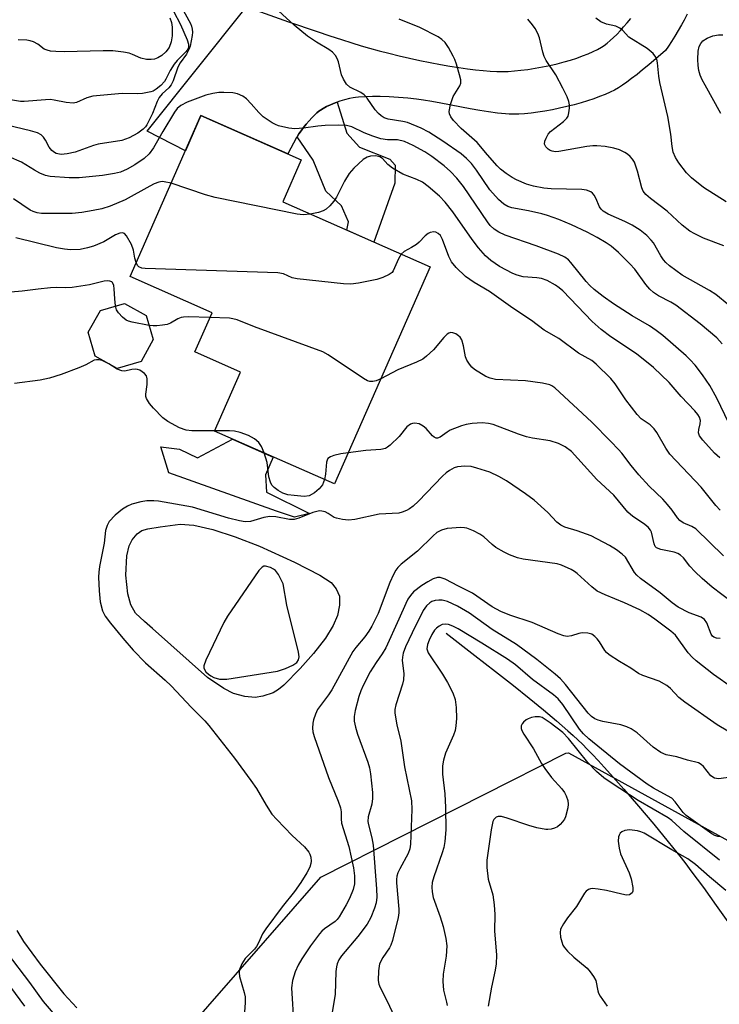
# Model space of a CAD drawing. Units: inches. Extents: x 1243762 to 1249762, y 481456 to 485457.
# Drawn here: x 1247714 to 1247880, y 482680 to 482914 of the extents above; entities that cross this region are included whole.
import ezdxf

# ---------------------------------------------------------------- set-up
doc = ezdxf.new("R2010")
doc.units = ezdxf.units.IN
doc.header["$MEASUREMENT"] = 0
for name, color, linetype in [('BLDG-Footprint', 5, 'Continuous'), ('CULTRL-Pad', 6, 'Continuous'), ('CULTRL-Swimming Pool in Ground', 4, 'Continuous'), ('HYDRO-Single Line Stream', 4, 'Continuous'), ('NTRL-Trees', 3, 'Continuous'), ('TRANS-Driveway', 251, 'Continuous'), ('TRANS-Non Street Sidewalk', 7, 'Continuous'), ('Undefined', 1, 'Continuous')]:
    doc.layers.add(name, color=color, linetype=linetype)

msp = doc.modelspace()

# ---------------------------------------------------------------- linework, layer by layer
at = {"layer": 'BLDG-Footprint'}
for points, elevation in [([(1247811.35, 482855.31), (1247788.63, 482803.76), (1247760.2, 482816.29), (1247766.37, 482830.29), (1247755.47, 482835.1), (1247759.58, 482844.42), (1247740.11, 482853), (1247756.94, 482891.21), (1247780.78, 482880.71), (1247776.38, 482870.72)], 319.33), ([(1247742.73, 482832.83), (1247737.03, 482831.2), (1247731.83, 482834.08), (1247730.19, 482839.78), (1247733.07, 482844.97), (1247738.78, 482846.61), (1247743.97, 482843.73), (1247745.61, 482838.03)], 315.33)]:
    msp.add_lwpolyline(points, close=True, dxfattribs=dict(at, elevation=elevation))
at = {"layer": 'CULTRL-Pad'}
msp.add_lwpolyline([(1247774.1, 482810.16), (1247772.24, 482805.95), (1247772.5, 482801.78), (1247782.74, 482796.72), (1247779.19, 482795.85), (1247774.9, 482797.28), (1247749.33, 482806.38), (1247747.41, 482812.56), (1247751.86, 482812.04), (1247756.14, 482809.99), (1247764.47, 482814.41)], close=True, dxfattribs=at)
at = {"layer": 'CULTRL-Swimming Pool in Ground'}
msp.add_lwpolyline([(1247771.67, 482753.39), (1247769.86, 482753.08), (1247767.4, 482753.32), (1247764.69, 482754.01), (1247762.4, 482755.19), (1247758.48, 482757.79), (1247745.44, 482769.49), (1247743.54, 482771.12), (1247741.38, 482773.1), (1247740.34, 482775.11), (1247739.57, 482777.67), (1247739.13, 482782.15), (1247739.38, 482786.73), (1247739.93, 482789.05), (1247740.58, 482790.53), (1247741.84, 482791.9), (1247742.91, 482792.69), (1247744.35, 482793.14), (1247747.3, 482793.56), (1247752.04, 482794.18), (1247755.27, 482793.95), (1247759.74, 482792.95), (1247765.08, 482791.23), (1247770.85, 482788.97), (1247779.19, 482785.21), (1247785.17, 482782.11), (1247787.84, 482780.39), (1247789.02, 482778.86), (1247789.83, 482777.11), (1247789.85, 482774.98), (1247789.4, 482772.54), (1247788.36, 482770.14), (1247786.49, 482767.17), (1247783.69, 482763.55), (1247780.47, 482759.97), (1247776.64, 482756.03), (1247775.34, 482754.96), (1247774.08, 482754.21)], close=True, dxfattribs=at)
at = {"layer": 'HYDRO-Single Line Stream'}
msp.add_lwpolyline([(1247815.15, 482768.32), (1247821.98, 482763.07), (1247826.88, 482759.28), (1247831.18, 482755.9), (1247834.89, 482752.94), (1247838.3, 482750.14), (1247841.39, 482747.53), (1247844.07, 482745.17), (1247845.32, 482744.04), (1247846.43, 482743), (1247847.51, 482741.96), (1247848.64, 482740.82), (1247849.92, 482739.51), (1247851.25, 482738.11), (1247852.71, 482736.53), (1247854.22, 482734.88), (1247857.39, 482731.32), (1247860.86, 482727.3), (1247864.5, 482722.99), (1247867.92, 482718.81), (1247870.94, 482715.03), (1247872.08, 482713.56), (1247873.29, 482711.96), (1247876.24, 482707.95), (1247879.29, 482703.69), (1247885.19, 482695.42)], dxfattribs=at)
at = {"layer": 'NTRL-Trees'}
msp.add_lwpolyline([(1248012, 482174.88), (1247953.5, 482300.19), (1247901.37, 482390.91), (1247845.13, 482465.09), (1247817.88, 482496.97), (1247734.22, 482567.36), (1247731.3, 482630.82), (1247752, 482672.22), (1247785.44, 482710.43), (1247843.56, 482739.89), (1247844.24, 482739.91), (1247897.88, 482710.44), (1247914.41, 482699.29), (1247975.72, 482686.55), (1248042.59, 482683.36), (1248074.44, 482696.1), (1248084.23, 482722.63), (1248082.55, 482777.26), (1248064.05, 482817.97), (1248069.6, 482843.87), (1248088.1, 482856.83), (1248134.36, 482867.93), (1248173.22, 482858.68)], dxfattribs=at)
at = {"layer": 'TRANS-Driveway'}
msp.add_lwpolyline([(1247872.39, 482915.27), (1247871.66, 482913.85), (1247871.06, 482912.76), (1247870.27, 482911.4), (1247869.46, 482910.06), (1247868.68, 482908.8), (1247867.96, 482907.71), (1247867.26, 482906.68), (1247863.29, 482903.27), (1247861.82, 482902.05), (1247860.49, 482900.98), (1247859.21, 482899.98), (1247858.06, 482899.13), (1247857.05, 482898.43), (1247856.08, 482897.81), (1247855.13, 482897.27), (1247854.08, 482896.75), (1247852.93, 482896.24), (1247851.6, 482895.71), (1247850.2, 482895.2), (1247848.73, 482894.71), (1247847.21, 482894.25), (1247845.54, 482893.79), (1247843.86, 482893.36), (1247842.05, 482892.95), (1247840.38, 482892.6), (1247838.62, 482892.28), (1247836.93, 482892.01), (1247835.32, 482891.79), (1247833.81, 482891.64), (1247832.43, 482891.54), (1247831.69, 482891.52), (1247830.91, 482891.53), (1247830.1, 482891.56), (1247829.26, 482891.61), (1247827.38, 482891.79), (1247825.2, 482892.08), (1247823.16, 482892.41), (1247820.86, 482892.82), (1247813.94, 482894.16), (1247811.74, 482894.57), (1247809.79, 482894.9), (1247808.1, 482895.14), (1247806.06, 482895.35), (1247803.82, 482895.53), (1247801.63, 482895.66), (1247799.51, 482895.73), (1247797.65, 482895.74), (1247795.89, 482895.69), (1247794.37, 482895.59), (1247793.68, 482895.51), (1247793.12, 482895.43), (1247792.21, 482895.24), (1247791.07, 482894.94), (1247789.95, 482894.6), (1247789.3, 482894.37), (1247788.82, 482894.2), (1247787.72, 482893.76), (1247786.79, 482893.34), (1247785.96, 482892.91), (1247785.32, 482892.53), (1247784.95, 482892.25), (1247784.45, 482891.83), (1247783.93, 482891.34), (1247783.29, 482890.69), (1247782.66, 482890), (1247781.97, 482889.2), (1247781.27, 482888.34), (1247780.71, 482887.62), (1247780.22, 482886.91), (1247779.78, 482886.17), (1247779.66, 482885.97), (1247777.59, 482882.12), (1247756.94, 482891.21), (1247753.26, 482882.85), (1247744.21, 482887.47), (1247767.75, 482916.99), (1247777.71, 482913.49), (1247784.56, 482911.13), (1247787.59, 482910.12), (1247790.29, 482909.24), (1247792.75, 482908.46), (1247794.96, 482907.79), (1247796.99, 482907.2), (1247799.23, 482906.6), (1247801.54, 482906.01), (1247803.99, 482905.41), (1247806.43, 482904.85), (1247808.94, 482904.31), (1247811.37, 482903.82), (1247813.81, 482903.35), (1247816.01, 482902.97), (1247818.18, 482902.62), (1247820.2, 482902.34), (1247822.16, 482902.09), (1247823.95, 482901.91), (1247825.65, 482901.78), (1247827.17, 482901.7), (1247828.6, 482901.68), (1247829.89, 482901.71), (1247831.4, 482901.81), (1247832.9, 482901.96), (1247834.59, 482902.18), (1247836.34, 482902.45), (1247838.02, 482902.76), (1247839.82, 482903.13), (1247841.51, 482903.53), (1247843.18, 482903.96), (1247844.7, 482904.4), (1247846.17, 482904.87), (1247847.57, 482905.36), (1247848.89, 482905.88), (1247850.04, 482906.39), (1247851.09, 482906.91), (1247852.03, 482907.45), (1247852.65, 482907.85), (1247853.37, 482908.4), (1247854.12, 482909.03), (1247854.89, 482909.72), (1247855.66, 482910.48), (1247856.53, 482911.38), (1247857.3, 482912.24), (1247858.16, 482913.24), (1247859, 482914.26)], dxfattribs=at)
at = {"layer": 'TRANS-Non Street Sidewalk'}
msp.add_lwpolyline([(1247779.78, 482886.17), (1247780.22, 482886.91), (1247780.71, 482887.62), (1247781.27, 482888.34), (1247781.97, 482889.2), (1247782.66, 482890), (1247783.29, 482890.69), (1247783.93, 482891.34), (1247784.45, 482891.83), (1247784.95, 482892.25), (1247785.32, 482892.53), (1247785.96, 482892.91), (1247786.79, 482893.34), (1247787.72, 482893.76), (1247788.82, 482894.2), (1247789.3, 482894.37), (1247791.62, 482887), (1247794.56, 482883.72), (1247801.8, 482880.9), (1247803.08, 482879.45), (1247803.02, 482875.17), (1247798.02, 482861.19), (1247791.62, 482864), (1247792, 482865.96), (1247790.36, 482869.75), (1247786.64, 482873.3), (1247783.62, 482880.61)], close=True, dxfattribs=at)
at = {"layer": 'Undefined'}
msp.add_line((1247735.08, 482832.28, 314), (1247734.01, 482832.87, 314), dxfattribs=at)
for points, elevation in [([(1247752.35, 482916.94), (1247754.45, 482913.09), (1247754.74, 482912.4), (1247754.89, 482911.76), (1247754.95, 482911.01), (1247754.9, 482910.2), (1247754.4, 482907.68), (1247754.09, 482906.87), (1247753.54, 482905.82), (1247752.05, 482903.75), (1247751.44, 482902.68), (1247750.34, 482899.49), (1247749.89, 482898.53), (1247749.31, 482897.79), (1247747.71, 482896.36), (1247747.03, 482895.52), (1247746.52, 482894.56), (1247745.45, 482891.71), (1247744.13, 482889.03), (1247743.8, 482888.54), (1247743.27, 482887.97), (1247741.99, 482887), (1247739.93, 482885.95), (1247738.16, 482885.31), (1247732.55, 482884.44), (1247731.47, 482884.13), (1247727.11, 482882.53), (1247725.16, 482882.1), (1247723.78, 482882), (1247722.58, 482882.24), (1247722.15, 482882.46), (1247721.57, 482882.9), (1247720.93, 482883.7), (1247720.07, 482885.38), (1247719.59, 482886.08), (1247719.01, 482886.63), (1247718.13, 482887.11), (1247716.49, 482887.61), (1247708.84, 482889.4)], 324), ([(1247750.46, 482915.96), (1247752.07, 482912.85), (1247753.69, 482909.2), (1247754.02, 482908.15), (1247753.97, 482907.32), (1247753.68, 482906.74), (1247753.34, 482906.31), (1247751.33, 482904.29), (1247750.61, 482903.38), (1247749.65, 482901.91), (1247748.65, 482899.85), (1247748.28, 482899.27), (1247747.42, 482898.35), (1247746.31, 482897.46), (1247745.59, 482897.03), (1247745.06, 482896.83), (1247743.1, 482896.42), (1247741.97, 482896.38), (1247738.28, 482896.43), (1247731.26, 482895.83), (1247729.87, 482895.43), (1247727.38, 482894.32), (1247726.6, 482894.15), (1247724.93, 482894.28), (1247722.07, 482894.9), (1247721.2, 482895), (1247720.01, 482894.97), (1247714.98, 482894.54), (1247714.14, 482894.57), (1247711.7, 482894.91)], 326), ([(1247880.7, 482837.01), (1247879.42, 482838.46), (1247875.47, 482841.78), (1247869.73, 482846.17), (1247868.5, 482846.94), (1247865.59, 482848.4), (1247864.39, 482849.2), (1247863.54, 482850.01), (1247862.57, 482851.12), (1247859.93, 482854.73), (1247858.76, 482856.05), (1247856.05, 482858.73), (1247854.33, 482860.2), (1247853.19, 482861.02), (1247851.03, 482862.28), (1247848.64, 482863.5), (1247844.9, 482865.28), (1247841.95, 482866.52), (1247839.23, 482867.51), (1247837.85, 482867.91), (1247834.76, 482868.6), (1247830.74, 482869.32), (1247829.8, 482869.65), (1247828.89, 482870.19), (1247827.61, 482871.28), (1247825.51, 482873.61), (1247822.34, 482878.25), (1247821.15, 482879.83), (1247819.98, 482881), (1247818.73, 482882.09), (1247814.41, 482885.11), (1247811.02, 482887.25), (1247809.26, 482888.2), (1247806.01, 482889.53), (1247804.91, 482889.79), (1247801.39, 482890.35), (1247800.44, 482890.7), (1247799.76, 482891.11), (1247799.1, 482891.68), (1247798.3, 482892.55), (1247796.41, 482895.32), (1247795.69, 482896.15), (1247794.94, 482896.68), (1247792.32, 482897.93), (1247791.54, 482898.69), (1247790.79, 482899.86), (1247790.31, 482900.87), (1247789.6, 482903.99), (1247789.32, 482904.79), (1247788.9, 482905.47), (1247788.17, 482906.27), (1247787.28, 482906.92), (1247784.35, 482908.6), (1247782.26, 482910.05), (1247779.09, 482912.64), (1247775.36, 482916.06)], 324), ([(1247749.59, 482914.45), (1247749.97, 482913.34), (1247750.11, 482912.2), (1247750.09, 482910.17), (1247749.89, 482908.68), (1247749.42, 482907.39), (1247748.65, 482906.34), (1247747.64, 482905.48), (1247746.68, 482904.92), (1247745.91, 482904.63), (1247745.11, 482904.53), (1247744, 482904.55), (1247742.66, 482904.82), (1247740.69, 482905.72), (1247739.92, 482905.99), (1247738.53, 482906.25), (1247735.99, 482906.56), (1247733.75, 482906.6), (1247724.44, 482906.36), (1247722.53, 482906.39), (1247721.19, 482906.53), (1247720.42, 482906.7), (1247719.71, 482907.01), (1247718.19, 482908.13), (1247717.22, 482908.7), (1247716.44, 482908.98), (1247715.59, 482909.11), (1247713.54, 482909.21)], 328), ([(1247885.34, 482843.7), (1247879.16, 482848.72), (1247877.7, 482849.66), (1247871.23, 482853.32), (1247868.16, 482855.58), (1247867.29, 482856.34), (1247866.76, 482856.98), (1247866.16, 482857.89), (1247864.41, 482860.98), (1247863.86, 482861.67), (1247862.82, 482862.71), (1247861.26, 482864.02), (1247859.33, 482865.17), (1247857.58, 482866.08), (1247853.66, 482867.81), (1247852.48, 482868.5), (1247851.94, 482868.99), (1247851.54, 482869.56), (1247850.71, 482871.61), (1247850.3, 482872.35), (1247849.95, 482872.77), (1247849.52, 482873.08), (1247848.52, 482873.5), (1247847.4, 482873.7), (1247840.1, 482873.84), (1247838.4, 482874.01), (1247835.87, 482874.45), (1247834.24, 482874.95), (1247831.86, 482875.96), (1247830.86, 482876.51), (1247829.45, 482877.48), (1247828.08, 482878.52), (1247827.25, 482879.29), (1247824.98, 482881.88), (1247822.57, 482884.83), (1247818.71, 482888.18), (1247816.91, 482890.01), (1247816.26, 482890.9), (1247815.97, 482891.64), (1247815.91, 482892.17), (1247816.2, 482893.82), (1247816.85, 482895.7), (1247818.43, 482898.25), (1247818.63, 482898.93), (1247818.62, 482899.72), (1247818.37, 482900.86), (1247817.61, 482903.44), (1247817.21, 482904.56), (1247816.84, 482905.34), (1247815.7, 482907.36), (1247814.9, 482908.56), (1247814.18, 482909.29), (1247813.26, 482909.91), (1247808.9, 482912.15), (1247804.04, 482914.09)], 326), ([(1247881.06, 482860.26), (1247876.25, 482862.12), (1247874.22, 482863.11), (1247873, 482863.8), (1247871.23, 482865.22), (1247867.67, 482868.5), (1247863.68, 482871.49), (1247862.59, 482872.44), (1247861.96, 482873.29), (1247861.61, 482874.03), (1247860.63, 482878.05), (1247859.86, 482880.15), (1247859.44, 482880.86), (1247858.88, 482881.48), (1247858.25, 482882.03), (1247857.56, 482882.47), (1247856.31, 482883.05), (1247854.99, 482883.48), (1247852.96, 482883.84), (1247850.91, 482884.06), (1247850.03, 482884.03), (1247848.57, 482883.84), (1247841.92, 482882.65), (1247841.11, 482882.63), (1247840.34, 482882.74), (1247839.87, 482882.91), (1247839.41, 482883.2), (1247838.85, 482883.77), (1247838.53, 482884.43), (1247838.59, 482885.14), (1247838.88, 482885.88), (1247839.42, 482886.83), (1247839.98, 482887.43), (1247843, 482889.77), (1247843.82, 482890.57), (1247844.1, 482891.04), (1247844.33, 482891.83), (1247844.47, 482892.95), (1247844.45, 482893.79), (1247844.28, 482894.59), (1247843.91, 482895.63), (1247842.89, 482897.74), (1247841.2, 482900.85), (1247838.95, 482904.27), (1247838.47, 482905.21), (1247838.11, 482906.26), (1247837.35, 482909.66), (1247836.95, 482910.68), (1247836.31, 482911.88), (1247835.68, 482912.79), (1247834.6, 482914.08)], 328), ([(1247881.67, 482870.75), (1247876.26, 482874.1), (1247873.43, 482876.44), (1247872.22, 482877.63), (1247870.41, 482880.02), (1247869.59, 482881.26), (1247869.1, 482882.51), (1247868.82, 482883.84), (1247868.51, 482886.76), (1247867.82, 482891.01), (1247865.87, 482899.09), (1247865.64, 482900.54), (1247865.35, 482903.75), (1247865.18, 482904.58), (1247864.99, 482905.08), (1247864.35, 482905.92), (1247862.86, 482907.15), (1247858.56, 482909.82), (1247857, 482911.45), (1247856.39, 482911.97), (1247855.47, 482912.43), (1247853.22, 482912.92), (1247851.88, 482913.5), (1247850.67, 482914.36)], 330), ([(1247880.38, 482891.68), (1247876.64, 482898.43), (1247875.95, 482899.71), (1247875.49, 482900.79), (1247875.15, 482901.93), (1247874.97, 482903.08), (1247874.91, 482904.52), (1247875.01, 482906.49), (1247875.25, 482907.58), (1247875.63, 482908.34), (1247876.15, 482908.99), (1247877.11, 482909.59), (1247878.47, 482910.12), (1247879.81, 482910.39), (1247880.89, 482910.36)], 332), ([(1247882.31, 482818.19), (1247879.41, 482824.16), (1247877.79, 482827.12), (1247876.01, 482829.63), (1247874.26, 482831.93), (1247873.14, 482833.21), (1247872.12, 482834.21), (1247866.63, 482838.98), (1247865.06, 482840.22), (1247863.43, 482841.31), (1247859.37, 482843.68), (1247854.92, 482846.53), (1247852.45, 482848.3), (1247850.28, 482849.96), (1247849.29, 482850.85), (1247848.38, 482851.8), (1247844.8, 482856.37), (1247844.21, 482856.94), (1247843.37, 482857.57), (1247841.81, 482858.32), (1247836.57, 482860.31), (1247829.22, 482862.81), (1247827.7, 482863.51), (1247826.57, 482864.23), (1247825.63, 482865.12), (1247824.96, 482865.96), (1247819.29, 482874.35), (1247817.7, 482876.34), (1247816.17, 482877.96), (1247814.7, 482879.28), (1247811.74, 482881.48), (1247810.08, 482882.57), (1247807.35, 482884.1), (1247805.29, 482885.03), (1247803.65, 482885.42), (1247801.24, 482885.42), (1247799.68, 482885.72), (1247797.8, 482886.31), (1247795.69, 482887.12), (1247792.77, 482888.5), (1247791.47, 482888.84), (1247789.65, 482888.97), (1247786.42, 482888.84), (1247784.67, 482888.7), (1247781.28, 482888.23), (1247779.25, 482888.09), (1247777.85, 482888.21), (1247775.4, 482888.8), (1247774.62, 482889.11), (1247773.86, 482889.52), (1247771.71, 482890.95), (1247770.66, 482891.93), (1247768.91, 482894), (1247767.77, 482895.18), (1247766.93, 482895.84), (1247765.64, 482896.38), (1247764.51, 482896.6), (1247762.41, 482896.71), (1247761.22, 482896.69), (1247759.78, 482896.46), (1247758.08, 482896.03), (1247753.67, 482894.4), (1247752.16, 482893.63), (1247751.31, 482892.91), (1247750.65, 482892.01), (1247747.87, 482887.4), (1247745.69, 482883.58), (1247744.63, 482882.09), (1247743.45, 482881.01), (1247741.23, 482879.51), (1247739.45, 482878.48), (1247737.86, 482877.8), (1247736.45, 482877.47), (1247733.58, 482877), (1247728.01, 482876.45), (1247725.63, 482876.44), (1247721.18, 482876.78), (1247720.04, 482877.02), (1247718.72, 482877.57), (1247717.43, 482878.23), (1247714.32, 482880.12), (1247711.45, 482881.39)], 322), ([(1247880.15, 482809.94), (1247878.88, 482811.11), (1247876.15, 482814.15), (1247875.36, 482815.19), (1247875.11, 482815.89), (1247875.13, 482816.67), (1247875.45, 482818.04), (1247875.52, 482818.85), (1247875.34, 482819.61), (1247874.96, 482820.27), (1247874.22, 482821.15), (1247870.99, 482824.54), (1247868.13, 482827.84), (1247864.39, 482831.44), (1247860.4, 482834.67), (1247854.24, 482838.72), (1247851.94, 482840.41), (1247849.86, 482842.34), (1247842.84, 482849.57), (1247842.02, 482850.32), (1247841.13, 482850.99), (1247839.16, 482852.05), (1247837.82, 482852.5), (1247836.69, 482852.68), (1247833.47, 482852.95), (1247832.06, 482853.29), (1247831.01, 482853.76), (1247827.86, 482855.41), (1247825.77, 482856.82), (1247824.49, 482857.91), (1247822.81, 482859.84), (1247821.36, 482861.77), (1247816.72, 482868.36), (1247814.93, 482870.64), (1247813.55, 482872.07), (1247810.89, 482874.41), (1247809.56, 482875.37), (1247808.24, 482876.02), (1247804.88, 482877.31), (1247802.45, 482878.72), (1247801.35, 482879.56), (1247800.07, 482881.01), (1247799.44, 482881.39), (1247798.5, 482881.63), (1247797.17, 482881.61), (1247796.4, 482881.37), (1247795.45, 482880.76), (1247793.28, 482878.75), (1247792.15, 482877.46), (1247791.04, 482875.67), (1247789.15, 482871.85), (1247788.48, 482870.87), (1247787.53, 482869.8), (1247786.66, 482869.01), (1247785.93, 482868.57), (1247784.87, 482868.24), (1247782.92, 482867.84)], 320), ([(1247749.86, 482875.13), (1247748.21, 482875.52), (1247747.72, 482875.53), (1247746.92, 482875.38), (1247745.86, 482874.99), (1247744.83, 482874.49), (1247738.94, 482871.23), (1247735.37, 482869.68), (1247733.39, 482869.08), (1247731.34, 482868.64), (1247728.69, 482868.2), (1247726.37, 482867.99), (1247720.3, 482867.93), (1247719.11, 482867.99), (1247718.04, 482868.15), (1247717.09, 482868.45), (1247716.41, 482868.79), (1247712.46, 482871.46)], 320), ([(1247782.92, 482867.84), (1247781.25, 482867.64), (1247779.8, 482867.81), (1247760.35, 482871.74), (1247758.06, 482872.38), (1247749.86, 482875.13)], 320), ([(1247741.57, 482856.31), (1247741.28, 482857.37), (1247740.91, 482859.29), (1247740.44, 482860.57), (1247739.29, 482862.64), (1247738.76, 482863.21), (1247738.35, 482863.36), (1247737.66, 482863.29), (1247736.67, 482862.92), (1247733.87, 482861.25), (1247731.44, 482860.21), (1247730.01, 482859.81), (1247728.25, 482859.44), (1247725.98, 482859.31), (1247724.59, 482859.47), (1247722.64, 482859.85), (1247713.02, 482862.17)], 318), ([(1247880.2, 482797.56), (1247879.2, 482798.63), (1247875.71, 482803), (1247868.3, 482810.86), (1247867.34, 482812.28), (1247865.19, 482816), (1247864.57, 482816.87), (1247863.59, 482817.77), (1247861.46, 482819.25), (1247860.49, 482820.24), (1247857.86, 482823.71), (1247855.33, 482827.57), (1247854.28, 482828.81), (1247850.81, 482832.17), (1247849.75, 482833.09), (1247846.62, 482834.81), (1247841.92, 482838.28), (1247838.43, 482840.28), (1247835.46, 482842.53), (1247831, 482845.53), (1247825.5, 482849.48), (1247821.85, 482851.56), (1247819.79, 482853.02), (1247817.53, 482855.18), (1247816.47, 482856.49), (1247815.82, 482857.73), (1247814.33, 482861.82), (1247813.8, 482862.73), (1247813.3, 482863.25), (1247812.72, 482863.57), (1247812.21, 482863.61), (1247811.41, 482863.45), (1247810.89, 482863.21), (1247810.21, 482862.67), (1247808.74, 482861.18), (1247808.09, 482860.63), (1247806.95, 482859.86), (1247805.23, 482858.91), (1247804.51, 482858.32)], 318), ([(1247804.51, 482858.32), (1247803.84, 482857.22), (1247802.62, 482854.38), (1247802.32, 482853.97), (1247801.67, 482853.48), (1247800.13, 482852.75), (1247798.75, 482852.28), (1247794.33, 482851.43), (1247792.55, 482851.2), (1247790.77, 482851.29), (1247779.76, 482852.44), (1247778.62, 482852.7), (1247776.57, 482853.62), (1247775.19, 482853.86), (1247743.7, 482854.88), (1247742.91, 482855), (1247742.23, 482855.27), (1247741.88, 482855.64), (1247741.57, 482856.31)], 318), ([(1247736.69, 482846.01), (1247736.48, 482847.68), (1247736.38, 482850.06), (1247736.26, 482850.89), (1247735.93, 482851.56), (1247735.76, 482851.72), (1247735.32, 482851.9), (1247734.8, 482851.95), (1247733.97, 482851.88), (1247730.45, 482851.01), (1247726.36, 482850.41), (1247724.89, 482850.31), (1247722.65, 482850.39), (1247721.2, 482850.32), (1247718.29, 482850.04), (1247714.51, 482849.5), (1247711.85, 482849.28)], 316), ([(1247744.65, 482841.36), (1247740.58, 482842.14), (1247739.74, 482842.4), (1247739.23, 482842.65), (1247738.33, 482843.35), (1247737.34, 482844.37), (1247736.93, 482845.09), (1247736.69, 482846.01)], 316), ([(1247759.07, 482843.27), (1247753.94, 482843.44), (1247752.78, 482843.39), (1247752.23, 482843.27), (1247751.46, 482842.98), (1247749.74, 482841.94), (1247748.96, 482841.64), (1247747.86, 482841.42), (1247746.44, 482841.27), (1247745.59, 482841.26), (1247744.65, 482841.36)], 316), ([(1247799.64, 482828.74), (1247798.54, 482828.26), (1247797.79, 482828.08), (1247797.05, 482828.07), (1247796.53, 482828.23), (1247795.53, 482828.79), (1247787.14, 482834.4), (1247785.86, 482835.11), (1247769.64, 482841.05), (1247765.53, 482842.72), (1247764.56, 482843), (1247763.69, 482843.11), (1247759.07, 482843.27)], 316), ([(1247881.01, 482786.72), (1247874.44, 482793.09), (1247873.48, 482793.68), (1247871.45, 482794.56), (1247870.63, 482795.11), (1247870.11, 482795.72), (1247868.86, 482797.58), (1247867.76, 482798.88), (1247866.59, 482800.12), (1247863.37, 482803.24), (1247860.88, 482805.91), (1247859.07, 482808.17), (1247856.87, 482811.11), (1247856.11, 482811.98), (1247854.23, 482813.82), (1247849.77, 482818.47), (1247840.99, 482826.59), (1247840.27, 482827.07), (1247839.75, 482827.31), (1247838.08, 482827.7), (1247834.04, 482828.23), (1247826.9, 482828.56), (1247825.62, 482828.84), (1247824.62, 482829.26), (1247821.93, 482830.97), (1247821.27, 482831.52), (1247820.72, 482832.17), (1247820.11, 482833.14), (1247819.8, 482833.91), (1247819.32, 482836.59), (1247818.92, 482837.95), (1247818.5, 482838.62), (1247818.11, 482838.96), (1247817.44, 482839.37), (1247816.74, 482839.65), (1247816.28, 482839.69), (1247815.83, 482839.56), (1247815.4, 482839.3), (1247814.58, 482838.55), (1247812.19, 482835.64), (1247810.54, 482834.07), (1247809.64, 482833.4), (1247808.1, 482832.67), (1247803.71, 482830.84), (1247799.64, 482828.74)], 316), ([(1247760.25, 482816.39), (1247754.82, 482816.36), (1247753.41, 482816.5), (1247751.83, 482817.12), (1247749.05, 482818.6), (1247747.93, 482819.5), (1247745.66, 482821.75), (1247744.76, 482822.88), (1247744.06, 482824.05), (1247743.9, 482824.54), (1247743.87, 482825.08), (1247744.18, 482827.34), (1247744.19, 482828.69), (1247744.01, 482829.42), (1247743.53, 482830.01), (1247742.42, 482830.77), (1247741.92, 482830.96), (1247741.4, 482831.05), (1247740.57, 482830.97), (1247738.87, 482830.56), (1247738.13, 482830.58), (1247737.09, 482831.01), (1247735.08, 482832.28)], 314), ([(1247882.88, 482775.8), (1247878.36, 482779.27), (1247875.92, 482781.36), (1247874.22, 482782.96), (1247873.04, 482784.25), (1247871.56, 482786.19), (1247870.8, 482786.86), (1247870.16, 482787.25), (1247869.33, 482787.55), (1247866.14, 482788.2), (1247865.13, 482788.58), (1247864.81, 482788.89), (1247864.54, 482789.52), (1247863.92, 482792.34), (1247863.68, 482792.82), (1247863.15, 482793.47), (1247862.06, 482794.38), (1247859.51, 482796), (1247858.29, 482797.06), (1247855, 482801.08), (1247850.96, 482804.82), (1247844.9, 482811.5), (1247843.4, 482812.59), (1247841.81, 482813.33), (1247839.86, 482813.97), (1247835.69, 482814.64), (1247834.23, 482814.95), (1247832.38, 482815.55), (1247826.32, 482817.88), (1247825.19, 482818.12), (1247823.71, 482818.24), (1247822.52, 482818.23), (1247821.38, 482818.11), (1247819.95, 482817.89), (1247818.83, 482817.6), (1247816.14, 482816.53), (1247815.38, 482816.09), (1247813.72, 482814.91), (1247813.14, 482814.67), (1247812.77, 482814.65), (1247812.35, 482814.84), (1247811.95, 482815.18), (1247810.4, 482816.94), (1247809.75, 482817.52), (1247808.75, 482818), (1247807.7, 482818.21), (1247807.19, 482818.15), (1247806.72, 482817.96), (1247805.86, 482817.36), (1247804, 482815.05), (1247801.89, 482812.99), (1247801.26, 482812.48), (1247800.79, 482812.22), (1247799.68, 482811.97), (1247796.12, 482811.73), (1247791.9, 482811.18)], 314), ([(1247771.93, 482811.12), (1247771.33, 482812.67), (1247770.73, 482813.59), (1247769.68, 482814.44), (1247768.22, 482815.26), (1247766.29, 482815.94), (1247764.88, 482816.29), (1247763.76, 482816.38), (1247760.25, 482816.39)], 314), ([(1247786.29, 482804.79), (1247785.8, 482803.59), (1247785.04, 482802.57), (1247783.93, 482801.62), (1247782.62, 482800.97), (1247781.48, 482800.82), (1247779.09, 482800.99), (1247777.6, 482801.19), (1247776.36, 482801.6), (1247775.32, 482802.19), (1247774.36, 482802.89), (1247773.8, 482803.5), (1247773.44, 482804.16), (1247773.08, 482805.42), (1247772.64, 482808.82), (1247771.93, 482811.12)], 314), ([(1247791.9, 482811.18), (1247790.16, 482810.88), (1247788.47, 482810.49), (1247787.7, 482810.22), (1247787.11, 482809.82), (1247786.89, 482809.4), (1247786.77, 482808.91), (1247786.54, 482806.11), (1247786.29, 482804.79)], 314), ([(1247880.39, 482719.97), (1247879.64, 482720.05), (1247878.96, 482720.31), (1247878.26, 482720.72), (1247872.14, 482725.04), (1247871.42, 482725.78), (1247869.56, 482728.34), (1247868.74, 482729.14), (1247867.76, 482729.75), (1247864.39, 482731.52), (1247862.93, 482732.49), (1247856.31, 482737.34), (1247849.03, 482743.28), (1247847.78, 482744.44), (1247846.84, 482745.52), (1247842.84, 482751.45), (1247841.76, 482752.74), (1247840.64, 482753.69), (1247835.7, 482757.32), (1247831.6, 482760.8), (1247829.76, 482762.15), (1247823.66, 482765.96), (1247818.03, 482769.35), (1247816.76, 482770.04), (1247815.71, 482770.44), (1247814.98, 482770.5), (1247814.24, 482770.37), (1247813.49, 482770.02), (1247812.87, 482769.55), (1247812.42, 482769.03), (1247811.8, 482768.03), (1247811.13, 482766.71), (1247810.71, 482765.64), (1247810.58, 482764.6), (1247810.86, 482763.71), (1247814.32, 482758.58), (1247815.46, 482756.65), (1247816.75, 482754.17), (1247817.32, 482752.62), (1247817.57, 482750.67), (1247817.63, 482748.1), (1247817.5, 482746.38), (1247817.31, 482745.26), (1247816.92, 482744.16), (1247814.99, 482739.86), (1247814.52, 482738.22), (1247814.28, 482736.83), (1247814.32, 482734.91), (1247814.85, 482730.24), (1247815.04, 482726.95), (1247815.08, 482721.67), (1247814.87, 482718.9), (1247814.61, 482717.5), (1247814.24, 482716.17), (1247812.22, 482710.48), (1247811.87, 482709.12), (1247811.74, 482708.03), (1247811.82, 482706.95), (1247812.08, 482705.62), (1247813.76, 482701.02), (1247814.47, 482698.75), (1247815.06, 482695.85), (1247815.3, 482694.1), (1247815.17, 482691.64), (1247814.45, 482687.4), (1247814.37, 482685.64), (1247814.5, 482683.58), (1247815.25, 482680.77), (1247815.38, 482679.94)], 304), ([(1247880.1, 482714.44), (1247871.64, 482721.26), (1247868.72, 482723.86), (1247867.9, 482724.49), (1247860.78, 482728.62), (1247854.34, 482732.81), (1247852.63, 482734), (1247850.88, 482735.49), (1247848.81, 482737.65), (1247844.21, 482743.31), (1247842.84, 482744.73), (1247839.89, 482747.03), (1247838.48, 482748.03), (1247837.98, 482748.29), (1247837.33, 482748.5), (1247836.29, 482748.5), (1247835.47, 482748.32), (1247834.68, 482748.03), (1247834.19, 482747.74), (1247833.54, 482747.21), (1247833.2, 482746.8), (1247833.01, 482746.37), (1247832.97, 482745.7), (1247833.11, 482745.21), (1247833.58, 482744.34), (1247835.92, 482740.91), (1247837.81, 482737.44), (1247838.59, 482736.22), (1247840.16, 482734.1), (1247842.65, 482731.36), (1247843.3, 482730.49), (1247843.68, 482729.72), (1247844.03, 482728.6), (1247844.14, 482727.74), (1247844.07, 482726.92), (1247843.47, 482724.74), (1247843.25, 482724.23), (1247842.79, 482723.53), (1247842.24, 482722.89), (1247841.61, 482722.37), (1247840.9, 482722.03), (1247840.13, 482721.82), (1247839.34, 482721.72), (1247838.8, 482721.74), (1247836.68, 482722.16), (1247834.79, 482722.71), (1247829.63, 482724.46), (1247828.3, 482724.81), (1247827.54, 482724.83), (1247827.08, 482724.64), (1247826.52, 482724.11), (1247826.28, 482723.63), (1247825.84, 482721.67), (1247825.03, 482716.14), (1247824.85, 482714.45), (1247824.81, 482712.75), (1247825.14, 482709.94), (1247826.22, 482706.23), (1247826.54, 482703.89), (1247826.69, 482701.53), (1247826.61, 482697.65), (1247827.1, 482691.88), (1247827.05, 482689.82), (1247826.82, 482688.36), (1247825.92, 482684.33), (1247825.16, 482679.81)], 302), ([(1247881.6, 482707.27), (1247877.67, 482710.49), (1247874.34, 482713.45), (1247872.57, 482714.75), (1247868.72, 482716.95), (1247862.18, 482720.87), (1247861.41, 482721.19), (1247860.61, 482721.41), (1247858.68, 482721.69), (1247857.62, 482721.52), (1247856.91, 482721.16), (1247856.51, 482720.83), (1247856.22, 482720.41), (1247856.05, 482719.97), (1247855.98, 482718.99), (1247856.21, 482717.34), (1247856.59, 482715.98), (1247858.62, 482711.45), (1247859.11, 482710.02), (1247859.48, 482707.96), (1247859.46, 482707.14), (1247859.3, 482706.73), (1247859.04, 482706.44), (1247858.69, 482706.25), (1247857.96, 482706.19), (1247856.87, 482706.36), (1247853.23, 482707.25), (1247851.3, 482707.6), (1247849.94, 482707.7), (1247849.42, 482707.64), (1247848.98, 482707.47), (1247848.4, 482707.07), (1247848.04, 482706.66), (1247846.08, 482703.43), (1247844.01, 482700.78), (1247843, 482699.34), (1247842.33, 482698.09), (1247842.21, 482697.29), (1247842.34, 482696.17), (1247842.6, 482695.05), (1247842.91, 482694.26), (1247843.22, 482693.78), (1247843.98, 482692.89), (1247845.45, 482691.42), (1247848.62, 482688.79), (1247849.36, 482687.95), (1247850.18, 482686.82), (1247850.69, 482685.86), (1247851.22, 482683.42), (1247851.38, 482682.91), (1247851.76, 482682.16), (1247853.38, 482679.79)], 300), ([(1247710.95, 482692.36), (1247716.25, 482685.39), (1247719.47, 482680.93), (1247723.67, 482675.99)], 316), ([(1247707.02, 482690.63), (1247715.05, 482679.83)], 318)]:
    msp.add_lwpolyline(points, dxfattribs=dict(at, elevation=elevation))
at = {"layer": 'Undefined', "elevation": 310}
msp.add_lwpolyline([(1247772.3, 482784.24), (1247771.87, 482784.21), (1247771.46, 482784.04), (1247770.69, 482783.25), (1247763.23, 482772.41), (1247762.37, 482770.84), (1247758.13, 482761.93), (1247757.64, 482760.6), (1247757.62, 482760.09), (1247757.69, 482759.86), (1247758.11, 482759.2), (1247758.71, 482758.61), (1247759.26, 482758.19), (1247760.01, 482757.79), (1247761.39, 482757.41), (1247763.12, 482757.41), (1247775.1, 482759.35), (1247777, 482759.94), (1247778.8, 482760.73), (1247779.69, 482761.4), (1247780.11, 482762.03), (1247780.25, 482762.72), (1247780.11, 482763.84), (1247777.34, 482774.99), (1247776.5, 482780.06), (1247775.34, 482782.31), (1247774.63, 482783.24), (1247774.19, 482783.57), (1247773.45, 482783.95)], close=True, dxfattribs=at)
at = {"layer": 'Undefined'}
for points in [[(1247734.01, 482832.87, 314), (1247733.53, 482833.05, 314), (1247732.68, 482833.2, 314), (1247732.12, 482833.22, 314), (1247731.58, 482833.14, 314), (1247729.6, 482832.04, 314), (1247727.96, 482831.34, 314), (1247723.78, 482829.74, 314), (1247721, 482828.89, 314), (1247718.74, 482828.37, 314), (1247712.7, 482827.65, 314)], [(1247880.21, 482767.1, 312), (1247879.37, 482767.19, 312), (1247878.71, 482767.42, 312), (1247878.37, 482767.67, 312), (1247878.08, 482768.1, 312), (1247877.07, 482770.79, 312), (1247876.51, 482771.62, 312), (1247875.72, 482772.12, 312), (1247872.89, 482773.2, 312), (1247870.23, 482774.49, 312), (1247868.8, 482775.53, 312), (1247865.95, 482777.89, 312), (1247861.28, 482781.32, 312), (1247860.43, 482782.09, 312), (1247859.92, 482782.76, 312), (1247857.74, 482786.37, 312), (1247856.95, 482787.12, 312), (1247855.61, 482788.11, 312), (1247853.92, 482789.16, 312), (1247849.61, 482791.42, 312), (1247846.3, 482792.66, 312), (1247843.34, 482793.54, 312), (1247842.38, 482793.96, 312), (1247841.43, 482794.72, 312), (1247839.32, 482797.01, 312), (1247836.1, 482799.89, 312), (1247834.01, 482801.44, 312), (1247829.46, 482804.52, 312), (1247827.7, 482805.54, 312), (1247825.54, 482806.54, 312), (1247822.49, 482807.52, 312), (1247821.09, 482807.87, 312), (1247819.63, 482807.98, 312), (1247817.88, 482807.85, 312), (1247817.11, 482807.6, 312), (1247815.94, 482806.96, 312), (1247815.19, 482806.41, 312), (1247814.33, 482805.61, 312), (1247808.6, 482799.68, 312), (1247807.36, 482798.51, 312), (1247806.48, 482797.84, 312), (1247805.77, 482797.45, 312), (1247804.74, 482797.06, 312), (1247803.95, 482796.85, 312), (1247799.27, 482796.61, 312), (1247793.45, 482795.34, 312), (1247791.99, 482795.17, 312), (1247790.52, 482795.3, 312), (1247789.1, 482795.62, 312), (1247788.58, 482795.84, 312), (1247787.18, 482796.73, 312), (1247786.43, 482797.11, 312), (1247785.63, 482797.34, 312), (1247785.1, 482797.36, 312), (1247783.51, 482796.97, 312), (1247780.21, 482795.64, 312), (1247779.06, 482795.3, 312), (1247777.98, 482795.32, 312), (1247774.73, 482795.95, 312), (1247773.3, 482796.01, 312), (1247771.87, 482795.82, 312), (1247768.75, 482794.88, 312), (1247767.41, 482794.81, 312), (1247766.07, 482794.98, 312), (1247763.51, 482795.63, 312), (1247754.95, 482798.24, 312), (1247746.91, 482799.66, 312), (1247745.77, 482799.76, 312), (1247744.07, 482799.75, 312), (1247742.69, 482799.56, 312), (1247740.53, 482798.94, 312), (1247739.5, 482798.51, 312), (1247738.3, 482797.78, 312), (1247736.58, 482796.32, 312), (1247735.19, 482794.87, 312), (1247734.69, 482793.94, 312), (1247734.32, 482792.68, 312), (1247734.01, 482789.7, 312), (1247732.89, 482784.17, 312), (1247732.68, 482782.79, 312), (1247732.61, 482781.65, 312), (1247732.77, 482778.38, 312), (1247733.04, 482775.82, 312), (1247733.61, 482773.66, 312), (1247734.22, 482772.39, 312), (1247735.44, 482770.74, 312), (1247738.37, 482767.14, 312), (1247740.85, 482764.29, 312), (1247743.79, 482761.28, 312), (1247748.42, 482757.2, 312), (1247749.84, 482755.85, 312), (1247754.72, 482750.72, 312), (1247757.87, 482747.57, 312), (1247758.86, 482746.46, 312), (1247764.92, 482738.69, 312), (1247768.8, 482733.4, 312), (1247770.11, 482731.47, 312), (1247772.4, 482727.54, 312), (1247773.81, 482725.38, 312), (1247774.97, 482724.09, 312), (1247778.63, 482720.35, 312), (1247781.53, 482717.62, 312), (1247782.53, 482716.34, 312), (1247782.79, 482715.88, 312), (1247783.04, 482715.17, 312), (1247783.14, 482714.19, 312), (1247783.05, 482713.63, 312), (1247782.77, 482712.8, 312), (1247782.1, 482711.48, 312), (1247780.67, 482709.19, 312), (1247779.18, 482707.05, 312), (1247776.24, 482703.35, 312), (1247772.34, 482698.19, 312), (1247771.57, 482696.96, 312), (1247770.61, 482694.83, 312), (1247770.14, 482693.98, 312), (1247769.65, 482693.36, 312), (1247767.42, 482691.09, 312), (1247766.67, 482689.84, 312), (1247766.13, 482688.52, 312), (1247766.02, 482687.7, 312), (1247766.14, 482686.87, 312), (1247767.23, 482683.07, 312), (1247767.45, 482682, 312), (1247767.46, 482680.62, 312), (1247767.09, 482675.27, 312)], [(1247883.17, 482755.39, 310), (1247878.66, 482758.53, 310), (1247874.51, 482761.81, 310), (1247873.56, 482762.67, 310), (1247872.65, 482763.66, 310), (1247869.61, 482767.87, 310), (1247868.54, 482768.81, 310), (1247864.75, 482771.7, 310), (1247863.11, 482772.78, 310), (1247861.16, 482773.88, 310), (1247857.55, 482775.53, 310), (1247852.91, 482777.44, 310), (1247851.06, 482778.34, 310), (1247849.74, 482779.32, 310), (1247846.27, 482782.51, 310), (1247845.61, 482783.02, 310), (1247844.89, 482783.44, 310), (1247842.58, 482784.5, 310), (1247841.51, 482784.84, 310), (1247833.49, 482785.95, 310), (1247832.12, 482786.26, 310), (1247830.22, 482786.95, 310), (1247828.91, 482787.54, 310), (1247826.96, 482788.7, 310), (1247826.06, 482789.42, 310), (1247824.12, 482791.18, 310), (1247823.2, 482791.87, 310), (1247821.67, 482792.66, 310), (1247820.09, 482793.28, 310), (1247819.53, 482793.38, 310), (1247818.67, 482793.41, 310), (1247815.43, 482793.17, 310), (1247814.06, 482792.83, 310), (1247812.95, 482792.21, 310), (1247812.09, 482791.46, 310), (1247808.36, 482787.83, 310), (1247804.5, 482784.76, 310), (1247803.71, 482783.96, 310), (1247803.2, 482783.31, 310), (1247802.64, 482782.29, 310), (1247801.83, 482780.39, 310), (1247799.03, 482773.05, 310), (1247797.55, 482770.02, 310), (1247796.82, 482768.79, 310), (1247795.87, 482767.45, 310), (1247793.69, 482764.96, 310), (1247793.02, 482764.02, 310), (1247788.02, 482754.87, 310), (1247787.25, 482753.69, 310), (1247785.31, 482751.17, 310), (1247784.65, 482750.19, 310), (1247784.16, 482749.15, 310), (1247783.67, 482747.79, 310), (1247783.48, 482746.95, 310), (1247783.44, 482745.78, 310), (1247783.54, 482744.91, 310), (1247783.83, 482743.78, 310), (1247787.22, 482734.08, 310), (1247789.54, 482728.44, 310), (1247790.08, 482726.89, 310), (1247790.24, 482725.96, 310), (1247790.24, 482724.27, 310), (1247790.36, 482723.23, 310), (1247792.09, 482717.7, 310), (1247793.2, 482712.65, 310), (1247793.43, 482710.72, 310), (1247793.39, 482708.81, 310), (1247793.06, 482707.47, 310), (1247792.25, 482705.37, 310), (1247791.46, 482703.86, 310), (1247789.77, 482701.02, 310), (1247789.31, 482700.4, 310), (1247788.82, 482699.89, 310), (1247786.28, 482698.19, 310), (1247785.63, 482697.6, 310), (1247785.07, 482696.94, 310), (1247782.98, 482694.12, 310), (1247780.87, 482691.02, 310), (1247780.05, 482689.52, 310), (1247779.33, 482687.92, 310), (1247778.67, 482685.86, 310), (1247778.48, 482684.15, 310), (1247779.02, 482675.12, 310)], [(1247882.02, 482745.09, 308), (1247879.51, 482746.61, 308), (1247871.82, 482751.97, 308), (1247870.44, 482753.09, 308), (1247868.42, 482755.23, 308), (1247867.6, 482755.95, 308), (1247865.78, 482756.93, 308), (1247861.87, 482758.28, 308), (1247860.81, 482758.75, 308), (1247858.99, 482760.06, 308), (1247856.33, 482761.61, 308), (1247853.86, 482763.22, 308), (1247853.21, 482763.79, 308), (1247852.84, 482764.24, 308), (1247851.57, 482766.27, 308), (1247851.05, 482766.97, 308), (1247850.46, 482767.59, 308), (1247849.79, 482768.08, 308), (1247848.82, 482768.36, 308), (1247847.5, 482768.4, 308), (1247846.7, 482768.23, 308), (1247844.95, 482767.68, 308), (1247843.9, 482767.56, 308), (1247843.09, 482767.7, 308), (1247841.76, 482768.15, 308), (1247835.57, 482770.84, 308), (1247830.31, 482772.58, 308), (1247828.18, 482773.45, 308), (1247826.13, 482774.62, 308), (1247821.46, 482777.87, 308), (1247818.07, 482779.5, 308), (1247814.94, 482781.13, 308), (1247813.74, 482781.57, 308), (1247813.12, 482781.56, 308), (1247812.1, 482781.21, 308), (1247810.85, 482780.56, 308), (1247809.43, 482779.64, 308), (1247807.42, 482778.12, 308), (1247806.71, 482777.3, 308), (1247806.1, 482776.39, 308), (1247805.58, 482775.38, 308), (1247803.97, 482771.65, 308), (1247800.82, 482764.86, 308), (1247799.99, 482763.43, 308), (1247798.52, 482761.36, 308), (1247797.12, 482759.16, 308), (1247795.46, 482755.95, 308), (1247794.91, 482754.66, 308), (1247794.47, 482753.3, 308), (1247793.59, 482749.95, 308), (1247793.32, 482748.55, 308), (1247793.32, 482747.42, 308), (1247793.61, 482746.04, 308), (1247794.14, 482744.38, 308), (1247796.57, 482737.71, 308), (1247796.94, 482736.34, 308), (1247797.17, 482734.94, 308), (1247797.65, 482730.55, 308), (1247797.71, 482729.1, 308), (1247797.52, 482727.79, 308), (1247796.63, 482724.74, 308), (1247796.56, 482723.65, 308), (1247796.7, 482722.82, 308), (1247797.49, 482719.8, 308), (1247797.81, 482718.06, 308), (1247798.67, 482707.63, 308), (1247798.71, 482705.68, 308), (1247798.54, 482704.36, 308), (1247798.18, 482703.04, 308), (1247797.25, 482700.87, 308), (1247796.44, 482699.3, 308), (1247794.17, 482696.34, 308), (1247790.32, 482691.73, 308), (1247789.72, 482690.8, 308), (1247789.3, 482689.82, 308), (1247789.13, 482689.11, 308), (1247789.01, 482688.05, 308), (1247788.81, 482682.56, 308), (1247787.66, 482675.51, 308)], [(1247882.73, 482734.17, 306), (1247879.91, 482733.8, 306), (1247879.36, 482733.81, 306), (1247878.87, 482733.94, 306), (1247878.02, 482734.5, 306), (1247876.26, 482736.68, 306), (1247875.71, 482737.2, 306), (1247875.09, 482737.6, 306), (1247872.51, 482738.22, 306), (1247869.95, 482738.97, 306), (1247867.39, 482739.43, 306), (1247866.16, 482739.99, 306), (1247864.34, 482741.27, 306), (1247860.56, 482744.69, 306), (1247859.12, 482745.62, 306), (1247858.03, 482746.09, 306), (1247856.63, 482746.56, 306), (1247852.38, 482747.39, 306), (1247851.28, 482747.68, 306), (1247850.5, 482747.98, 306), (1247849.64, 482748.55, 306), (1247848.87, 482749.33, 306), (1247843.47, 482756.18, 306), (1247842.34, 482757.47, 306), (1247841.07, 482758.62, 306), (1247836.72, 482762.12, 306), (1247831.88, 482765.69, 306), (1247826.07, 482769.24, 306), (1247820.68, 482773.13, 306), (1247817.89, 482774.75, 306), (1247815.49, 482775.83, 306), (1247814.22, 482776.19, 306), (1247813.4, 482776.2, 306), (1247812.58, 482776.08, 306), (1247811.79, 482775.83, 306), (1247811.28, 482775.56, 306), (1247810.47, 482774.86, 306), (1247809.75, 482773.75, 306), (1247807.1, 482768.4, 306), (1247805.5, 482765.09, 306), (1247804.94, 482763.6, 306), (1247804.77, 482762.63, 306), (1247804.75, 482761.85, 306), (1247805.1, 482758.77, 306), (1247805.08, 482757.3, 306), (1247804.84, 482756.2, 306), (1247803.25, 482751.34, 306), (1247803.01, 482750.23, 306), (1247802.99, 482749.39, 306), (1247803.43, 482746.59, 306), (1247804.43, 482742.71, 306), (1247805.28, 482736.63, 306), (1247806.92, 482728.57, 306), (1247807, 482726.46, 306), (1247806.69, 482718.27, 306), (1247806.53, 482717.12, 306), (1247806.18, 482716.07, 306), (1247804.14, 482712.42, 306), (1247803.69, 482711.43, 306), (1247803.46, 482710.67, 306), (1247803.37, 482709.91, 306), (1247803.38, 482709.05, 306), (1247803.92, 482702.84, 306), (1247803.91, 482701.97, 306), (1247803.75, 482700.83, 306), (1247802.42, 482695.42, 306), (1247802.05, 482694.31, 306), (1247801.71, 482693.67, 306), (1247800.12, 482691.37, 306), (1247799.37, 482689.89, 306), (1247799.11, 482688.19, 306), (1247799.06, 482685.88, 306), (1247799.22, 482685.05, 306), (1247799.53, 482684.26, 306), (1247801.1, 482681.17, 306), (1247802.92, 482677.27, 306)], [(1247713.22, 482697.73, 314), (1247714.79, 482695.18, 314), (1247718.8, 482689.8, 314), (1247724.42, 482682.71, 314), (1247727.45, 482679.4, 314)]]:
    msp.add_polyline3d(points, dxfattribs=at)

doc.saveas('drawing.dxf')
